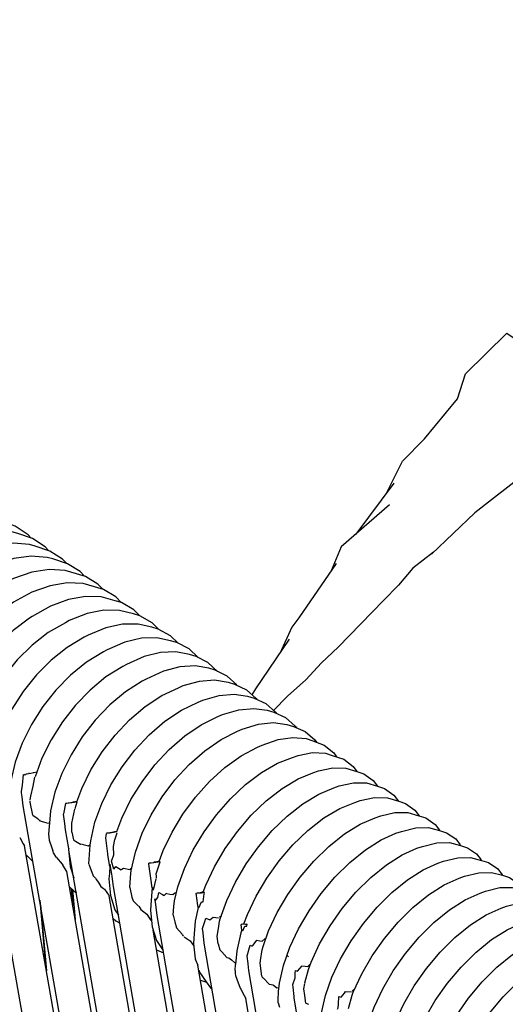
# Model space of a CAD drawing. Units: millimetres. Extents: x 500 to 6440, y 500 to 4700.
# Drawn here: x 3784 to 3842, y 2425 to 2541 of the extents above; entities that cross this region are included whole.
import ezdxf

# ---------------------------------------------------------------- set-up
doc = ezdxf.new("R2010")
doc.units = ezdxf.units.MM
doc.header["$PDMODE"] = 2
doc.header["$PDSIZE"] = 15
doc.layers.add('PAN-404', color=7, linetype='Continuous', true_color=0x8b8681)
doc.layers.add('PAN-7614', color=7, linetype='Continuous', true_color=0xae928c)
doc.styles.add('dim', font='simplex.shx', dxfattribs={"width": 0.7})
doc.dimstyles.new('MXM_DIM', dxfattribs={"dimtxt": 48, "dimasz": 6, "dimexe": 30, "dimexo": 0, "dimgap": 10, "dimtad": 0, "dimdec": 0, "dimzin": 11, "dimtxsty": 'dim', "dimblk": 'DOT', "dimcen": 3, "dimdle": 1.25, "dimclrd": 256, "dimclre": 256, "dimclrt": 256, "dimadec": 0, "dimazin": 0, "dimtfac": 1.25, "dimtdec": 0, "dimtix": 1, "dimtofl": 0, "dimtmove": 1, "dimatfit": 3, "dimldrblk": 'DOT', "dimfxl": 50, "dimfxlon": 1, "dimtolj": 1, "dimtzin": 0, "dimlwd": -1, "dimlwe": -1, "dimarcsym": 0})

# ---------------------------------------------------------------- blocks, each defined once
blk = doc.blocks.new('_Dot')
at = {"color": 0, "linetype": 'ByBlock', "lineweight": -2}
blk.add_line((-0.5, 0), (-1, 0), dxfattribs=at)
at = {"color": 0, "linetype": 'ByBlock', "const_width": 0.5}
blk.add_lwpolyline([(-0.25, 0, 1), (0.25, 0, 1)], format="xyb", close=True, dxfattribs=at)
blk = doc.blocks.new('*D8')
at = {"layer": 'Defpoints', "color": 0, "transparency": 16777216}
for p in [(3698.78, 2538.23), (4762.42, 2538.23), (3798.84, 1700.87)]:
    blk.add_point(p, dxfattribs=at)
at = {"layer": 'PAN-7614', "transparency": 16777216}
for p, q in [((4712.42, 2538.23), (4792.42, 2538.23)), ((4762.42, 2532.23), (4762.42, 2172.75)), ((4762.42, 1706.87), (4762.42, 2066.35)), ((4712.42, 1700.87), (4792.42, 1700.87))]:
    blk.add_line(p, q, dxfattribs=at)
at = {"layer": 'PAN-7614', "transparency": 16777216, "xscale": 6, "yscale": 6, "zscale": 6}
for p, rotation in [((4762.42, 2538.23), 90), ((4762.42, 1700.87), 270)]:
    blk.add_blockref('_Dot', p, dxfattribs=dict(at, rotation=rotation))
at = {"layer": 'PAN-7614', "transparency": 16777216, "insert": (4762.42, 2119.55), "char_height": 48, "attachment_point": 5, "rotation": 90, "style": 'dim'}
blk.add_mtext('\\A1;837', dxfattribs=at)
blk = doc.blocks.new('Gloria-SingleSofa_Left')
at = {"layer": 'PAN-404'}
for points in [[(28.99, 784.5), (30.87, 788.22), (33.46, 790.85), (37.36, 795.56), (38.31, 798.53), (43.2, 803.35), (50.6, 798.33)], [(45.6, 786.92), (41.39, 783.63), (39.4, 782.13), (34.29, 777.25)], [(29.82, 785.62), (25.36, 779.6)], [(29.32, 783.05), (23.62, 778.08), (22.45, 775.28)], [(-13.03, 779.14), (-13.38, 779.52), (-14.89, 780.54), (-16.64, 781.18), (-17.32, 781.35), (-19.24, 781.57), (-21.34, 781.38), (-23.55, 780.73), (-25.77, 779.67), (-27.86, 778.25), (-28.08, 778.07), (-29.92, 776.43), (-31.56, 774.57), (-32.99, 772.51), (-34.15, 770.32), (-34.22, 770.14), (-35.14, 767.75), (-35.71, 765.32), (-35.91, 762.89), (-35.76, 761.12)], [(-10.95, 777.65), (-11.35, 778.09), (-12.85, 779.08), (-14.6, 779.69), (-15.28, 779.86), (-17.19, 780.06), (-19.27, 779.84), (-21.47, 779.17), (-23.68, 778.08), (-25.76, 776.65), (-25.98, 776.47), (-27.8, 774.82), (-29.44, 772.94), (-30.86, 770.89), (-32.02, 768.69), (-32.88, 766.41), (-32.99, 766.12), (-33.43, 764.25)], [(-8.84, 776.15), (-9.29, 776.63), (-10.79, 777.6), (-12.52, 778.18), (-13.21, 778.36), (-15.11, 778.53), (-17.18, 778.28), (-19.37, 777.59), (-21.56, 776.48), (-23.63, 775.02), (-23.85, 774.86), (-25.67, 773.19), (-27.3, 771.31), (-28.7, 769.24), (-29.86, 767.05), (-30.72, 764.77), (-30.82, 764.46), (-31.39, 762.05), (-31.58, 759.65), (-31.51, 758.8)], [(-6.71, 774.63), (-7.22, 775.17), (-8.71, 776.1), (-10.43, 776.66), (-11.12, 776.84), (-13.01, 776.99), (-15.07, 776.71), (-17.25, 775.99), (-19.42, 774.85), (-19.74, 774.63), (-21.71, 773.22), (-23.51, 771.55), (-25.13, 769.65), (-26.53, 767.58), (-27.67, 765.38), (-28.53, 763.11), (-28.62, 762.79), (-29.03, 761.07)], [(34.54, 777.48), (32.09, 775.59), (30.39, 773.58), (28.63, 771.75), (23.26, 766.23), (21.29, 764.38), (19.43, 762.4), (17.28, 760.44), (15.63, 758.77)], [(23.04, 776.13), (18.61, 769.72), (17.78, 768.62), (16.35, 765.49)], [(-4.56, 773.09), (-5.13, 773.68), (-6.6, 774.59), (-8.32, 775.12), (-9.01, 775.3), (-10.89, 775.42), (-12.93, 775.11), (-15.1, 774.37), (-17.26, 773.21), (-17.59, 772.99), (-19.54, 771.57), (-21.33, 769.88), (-22.94, 767.97), (-24.33, 765.9), (-25.47, 763.7), (-26.32, 761.43), (-26.41, 761.11), (-26.97, 758.71), (-27.16, 756.34), (-27.15, 756.16)], [(-2.38, 771.53), (-3.01, 772.18), (-4.48, 773.06), (-6.18, 773.56), (-6.88, 773.75), (-8.75, 773.84), (-10.78, 773.5), (-12.93, 772.73), (-15.08, 771.55), (-15.41, 771.34), (-17.35, 769.9), (-19.13, 768.2), (-20.73, 766.28), (-22.11, 764.2), (-23.24, 762), (-24.09, 759.74), (-24.53, 757.88)], [(-0.18, 769.96), (-0.87, 770.67), (-2.33, 771.52), (-3.07, 771.72), (-4.73, 772.18), (-6.59, 772.24), (-8.6, 771.87), (-10.74, 771.07), (-12.88, 769.87), (-13.21, 769.67), (-15.14, 768.21), (-16.91, 766.49), (-18.5, 764.56), (-19.87, 762.48), (-21, 760.28), (-21.84, 758.02), (-22.34, 755.88)], [(2.08, 768.34), (1.28, 769.14), (-0.17, 769.96), (-0.91, 770.17), (-2.56, 770.59), (-4.41, 770.61), (-6.41, 770.22), (-8.53, 769.38), (-8.96, 769.14), (-10.99, 767.96), (-12.9, 766.48), (-14.66, 764.74), (-16.24, 762.8), (-17.6, 760.71), (-18.72, 758.52), (-19.55, 756.26), (-20.08, 754), (-20.16, 753.54), (-20.35, 751.22), (-20.16, 749.08), (-19.99, 748.5)], [(4.37, 766.7), (3.45, 767.6), (2.01, 768.38), (1.26, 768.59), (-0.37, 768.98), (-2.2, 768.96), (-4.19, 768.53), (-6.29, 767.66), (-6.73, 767.43), (-8.74, 766.22), (-10.64, 764.72), (-12.39, 762.96), (-13.95, 761.01), (-15.3, 758.92), (-16.41, 756.72), (-17.24, 754.47), (-17.48, 753.43)], [(6.69, 765.05), (5.65, 766.04), (4.22, 766.78), (3.47, 767), (1.85, 767.35), (0.03, 767.3), (-1.94, 766.83), (-4.03, 765.93), (-4.47, 765.71), (-6.47, 764.47), (-8.35, 762.95), (-10.09, 761.18), (-11.64, 759.22), (-12.98, 757.12), (-14.08, 754.92), (-14.9, 752.68), (-15.42, 750.44), (-15.49, 749.96), (-15.68, 747.68), (-15.53, 746.04)], [(13.09, 760.62), (13.54, 761.32), (17.5, 767.19)], [(9.02, 763.38), (7.88, 764.45), (6.47, 765.16), (5.71, 765.38), (4.09, 765.7), (2.29, 765.62), (0.33, 765.13), (-1.75, 764.2), (-2.19, 763.98), (-4.18, 762.73), (-6.05, 761.18), (-7.77, 759.4), (-9.32, 757.43), (-10.65, 755.32), (-11.74, 753.13), (-12.54, 750.93)], [(11.3, 761.78), (10.14, 762.84), (8.73, 763.53), (7.97, 763.75), (6.36, 764.04), (4.57, 763.94), (2.62, 763.42), (0.56, 762.47), (0.11, 762.25), (-1.87, 760.98), (-3.73, 759.42), (-5.44, 757.62), (-6.98, 755.65), (-8.3, 753.54), (-9.39, 751.34), (-10.2, 749.11), (-10.71, 746.9), (-10.77, 746.39), (-10.95, 744.15), (-10.89, 743.44)], [(-7.6, 747.98), (-7.03, 749.57), (-5.95, 751.76), (-4.63, 753.87), (-3.1, 755.85), (-1.39, 757.66), (0.46, 759.23), (2.42, 760.52), (4.39, 761.45), (4.93, 761.7), (6.87, 762.25), (8.66, 762.38), (10.25, 762.11), (11.02, 761.88), (12.42, 761.22), (13.57, 760.18), (13.65, 760.07)], [(-6.2, 740.65), (-6.02, 742.86), (-5.97, 743.38), (-5.47, 745.58), (-4.66, 747.8), (-3.58, 749.99), (-2.27, 752.11), (-0.75, 754.09), (0.95, 755.91), (2.8, 757.49), (4.75, 758.8), (6.71, 759.74), (7.26, 759.99), (9.19, 760.55), (10.96, 760.7), (12.56, 760.45), (13.32, 760.22), (14.72, 759.58), (15.87, 758.57), (15.98, 758.4)], [(-2.87, 744.46), (-2.29, 746.05), (-1.22, 748.24), (0.09, 750.36), (1.61, 752.35), (3.3, 754.17), (5.14, 755.76), (7.09, 757.08), (9.04, 758.04), (9.59, 758.28), (11.52, 758.86), (13.29, 759.02), (14.88, 758.79), (15.65, 758.56), (17.04, 757.93), (18.18, 756.93), (18.33, 756.73)], [(-1.23, 739.53), (-1.2, 739.86), (-0.7, 742.04), (0.1, 744.26), (1.17, 746.45), (2.47, 748.56), (3.98, 750.56), (5.67, 752.39), (7.5, 754), (9.44, 755.33), (11.38, 756.31), (11.93, 756.55), (13.85, 757.14), (15.62, 757.33), (17.2, 757.12), (17.97, 756.88), (19.35, 756.28), (20.49, 755.3), (20.7, 755.02)], [(2.11, 740.92), (2.58, 742.22), (3.63, 744.4), (4.92, 746.53), (6.41, 748.54), (8.07, 750.39), (9.88, 752.04), (11.8, 753.42), (13.72, 754.45), (14.27, 754.67), (16.17, 755.33), (17.91, 755.58), (19.47, 755.44), (20.25, 755.2), (21.62, 754.66), (22.74, 753.75), (23.07, 753.29)], [(3.94, 736.29), (4.32, 737.94), (5.1, 740.12), (6.14, 742.3), (7.41, 744.43), (8.89, 746.45), (10.53, 748.34), (12.31, 750.02), (14.2, 751.45), (16.09, 752.54), (17.88, 753.23), (18.52, 753.47), (20.24, 753.79), (21.78, 753.72), (22.57, 753.47), (23.92, 753), (25.02, 752.16), (25.47, 751.56)], [(-12.35, 751.47), (-13.05, 751.34), (-13.63, 751.26), (-13.31, 751.31)], [(-13.19, 751.33), (-13.31, 751.31)], [(-12.34, 751.48), (-12.68, 751.41), (-12.77, 751.4)], [(7.31, 737.3), (7.61, 738.15), (8.65, 740.32), (9.91, 742.45), (11.37, 744.49), (12.99, 746.39), (14.76, 748.09), (16.64, 749.55), (18.52, 750.68), (20.28, 751.41), (20.93, 751.64), (22.64, 752), (24.16, 751.97), (25.48, 751.56), (26.3, 751.3), (27.39, 750.5), (27.9, 749.82)], [(27.38, 486.23), (-18.88, 750.21)], [(-14.04, 749.96), (-13.93, 751.21)], [(-13.67, 751.21), (-13.77, 751.11), (-13.88, 751.22)], [(-12.78, 749.82), (-12.56, 750.89)], [(9.26, 733.89), (9.32, 734.17), (10.09, 736.34), (11.12, 738.51), (12.38, 740.64), (13.83, 742.68), (15.46, 744.58), (17.22, 746.29), (19.1, 747.76), (20.97, 748.89), (22.73, 749.63), (23.38, 749.86), (25.08, 750.24), (26.61, 750.22), (27.92, 749.82), (28.74, 749.56), (29.83, 748.77), (30.35, 748.08)], [(-14.15, 749.21), (-14.04, 749.96)], [(-13.95, 747.52), (-14.07, 748.57), (-14.13, 749.05), (-14.15, 749.21)], [(-13.13, 748.2), (-13.04, 748.63), (-12.78, 749.82)], [(-12.8, 746.39), (-13.11, 747.94), (-13.14, 748.08)], [(-7.82, 747.21), (-7.58, 747.97), (-7.94, 747.91), (-8.81, 747.78), (-8.97, 747.77), (-9.18, 746.55)], [(-8.04, 747.92), (-8.15, 747.91), (-8.34, 747.87), (-8.65, 747.82), (-8.87, 747.79)], [(-7.89, 747.95), (-8, 747.93)], [(-7.66, 748), (-7.86, 747.96)], [(12.13, 733.56), (12.53, 734.67), (13.56, 736.85), (14.82, 738.98), (16.28, 741.01), (17.91, 742.91), (19.68, 744.61), (21.56, 746.07), (23.44, 747.19), (25.21, 747.91), (25.85, 748.15), (27.56, 748.51), (29.09, 748.47), (30.41, 748.06), (31.22, 747.8), (32.32, 746.99), (32.81, 746.34)], [(31.88, 484.55), (-13.95, 747.51)], [(-8.2, 745.47), (-7.85, 747.13)], [(14.38, 730.89), (15.04, 732.74), (16.06, 734.9), (17.31, 737.03), (18.76, 739.08), (20.38, 740.99), (22.14, 742.71), (24.01, 744.19), (25.87, 745.34), (27.63, 746.1), (28.28, 746.33), (29.97, 746.72), (31.49, 746.72), (32.8, 746.34), (33.62, 746.08), (34.71, 745.31), (35.23, 744.62)], [(-12.8, 746.39), (-12.31, 746.04), (-12.09, 745.89)], [(-12.08, 745.86), (-12, 745.74), (-11.29, 745.54), (-11.06, 745.47)], [(-11.01, 745.49), (-10.84, 745.47)], [(-8.96, 744.68), (-9.04, 745.43), (-9.19, 746.54)], [(-8.2, 744.39), (-8.2, 745.47)], [(-8.57, 742.46), (-8.96, 744.67)], [(-8.2, 744.39), (-8, 743.49)], [(-3.17, 744.42), (-3.29, 744.4), (-3.47, 744.37), (-3.96, 744.29), (-4.1, 744.26)], [(-2.83, 744.42), (-3.7, 744.29), (-4.1, 744.26)], [(-2.94, 744.47), (-3.12, 744.43)], [(-3.11, 743.51), (-2.83, 744.3)], [(16.23, 725.56), (16.32, 726.58), (16.8, 728.66), (17.56, 730.8), (18.58, 732.96), (19.83, 735.1), (21.27, 737.15), (22.88, 739.07), (24.63, 740.8), (26.48, 742.31), (28.34, 743.48), (30.08, 744.26), (30.74, 744.49), (32.42, 744.91), (33.93, 744.94), (35.23, 744.59), (36.05, 744.33), (37.14, 743.59), (37.66, 742.9)], [(-14.35, 743.76), (-13.96, 743.02)], [(-10.89, 743.44), (-10.58, 742.56)], [(-8, 743.49), (-7.76, 743.33)], [(-7.76, 743.33), (-7.18, 742.96), (-7.09, 743.01)], [(-4.19, 743.73), (-4.15, 743.95)], [(-3.94, 741.73), (-3.96, 741.84), (-4.19, 743.73)], [(-4.15, 743.95), (-4.1, 744.23)], [(-3.27, 742.7), (-3.11, 743.52)], [(19.75, 728.19), (20.05, 729.03), (21.07, 731.2), (22.31, 733.33), (23.75, 735.38), (25.36, 737.3), (27.11, 739.04), (28.97, 740.54), (30.82, 741.71), (32.57, 742.5), (33.22, 742.72), (34.91, 743.15), (36.41, 743.18), (37.72, 742.83), (38.54, 742.56), (39.62, 741.83), (40.15, 741.14)], [(-13.96, 743.02), (-13.78, 742.78)], [(23.37, 530.76), (-13.78, 742.78)], [(-10.58, 742.56), (-10.45, 742.21)], [(-10.01, 741.39), (-10.37, 741.95), (-10.42, 742.11), (-10.45, 742.21)], [(-8.57, 742.49), (-8.58, 742.39), (-8.39, 740.36), (-7.98, 739.02)], [(-8.55, 742.35), (-8.57, 742.49)], [(36.56, 482.25), (-8.54, 742.29)], [(-7.08, 743.01), (-6.86, 742.95)], [(-6.86, 742.95), (-6.23, 742.79)], [(-6.23, 742.79), (-6.07, 742.9)], [(-3.26, 741.73), (-3.27, 742.7)], [(-13.59, 741.7), (-12.81, 740.95)], [(-13.58, 741.63), (-13.43, 741.54)], [(-10.01, 741.39), (-9.35, 740.62)], [(-3.7, 740.34), (-3.94, 741.72)], [(-3.23, 740.04), (-3.51, 740.97), (-3.26, 741.7)], [(0.9, 740.62), (0.89, 740.74), (1.44, 740.83)], [(1.79, 739.59), (1.83, 739.73), (2.22, 740.88), (1.48, 740.78), (0.9, 740.73)], [(2.13, 740.96), (1.83, 740.9), (1.66, 740.87), (1.5, 740.84)], [(21.27, 722.82), (21.29, 723.04), (21.77, 725.12), (22.53, 727.27), (23.55, 729.43), (24.8, 731.56), (26.24, 733.61), (27.85, 735.53), (29.6, 737.27), (31.45, 738.77), (33.3, 739.95), (35.05, 740.73), (35.7, 740.96), (37.39, 741.38), (38.9, 741.41), (40.2, 741.06), (41.02, 740.8), (42.11, 740.06), (42.63, 739.37)], [(-9.34, 740.6), (-9.28, 740.48)], [(28.22, 526.06), (27.87, 529.35), (-8.8, 739.76), (-9.28, 740.48)], [(-6.2, 740.63), (-5.68, 739.22)], [(-3.71, 740.35), (-3.77, 739.52), (-3.82, 738.9), (-3.64, 736.9), (-3.11, 735.22), (-2.71, 734.59)], [(-3.7, 740.34), (-3.68, 740.62)], [(-3.45, 739.18), (-3.68, 740.61)], [(-3.23, 740.04), (-3.1, 740.24), (-3.02, 740.36)], [(-3.02, 740.36), (-2.37, 739.96), (-2.29, 740.01), (-2.09, 740.14)], [(-2.08, 740.13), (-1.4, 739.97)], [(-1.37, 740), (-1.23, 740.1), (-1.13, 740.18)], [(1.11, 738.96), (0.9, 740.62)], [(24.9, 725.16), (25.02, 725.5), (26.04, 727.67), (27.28, 729.8), (28.72, 731.85), (30.33, 733.77), (32.08, 735.5), (33.93, 737.01), (35.79, 738.18), (37.54, 738.96), (38.19, 739.19), (39.87, 739.61), (41.38, 739.65), (42.69, 739.3), (43.51, 739.03), (44.59, 738.29), (45.11, 737.6)], [(-5.68, 739.22), (-5.38, 738.91)], [(-5.36, 738.88), (-5.01, 738.36)], [(-3.3, 737.99), (-3.31, 738.2), (-3.32, 738.31), (-3.35, 738.55), (-3.45, 739.18)], [(-1.36, 737.87), (-1.27, 739.01)], [(-1.27, 739.01), (-1.23, 739.52)], [(1.3, 737.84), (1.11, 738.96)], [(1.45, 737.55), (1.77, 738.87)], [(1.76, 739.47), (1.79, 739.59)], [(1.78, 739.2), (1.76, 739.48)], [(1.79, 738.98), (1.78, 739.2)], [(-8.48, 737.94), (-7.76, 737.28), (-7.67, 737.24)], [(-8.28, 737.76), (-8.09, 735.68)], [(-8.28, 737.75), (-8.13, 737.62)], [(-8.28, 737.75), (-8.08, 735.65)], [(-8.13, 737.62), (-7.81, 734.09)], [(-5.01, 738.36), (-4.76, 737.97)], [(-4.76, 737.97), (-4.46, 737.73), (-4.34, 737.67)], [(-4.33, 737.65), (-3.8, 736.87)], [(41.43, 479.25), (-3.3, 737.97)], [(-1.36, 737.85), (-1.11, 736.73)], [(1.29, 737.87), (1.12, 735.8), (1.09, 735.16), (1.27, 733.22), (1.79, 731.62), (2.58, 730.41)], [(1.45, 737.55), (1.39, 737.85)], [(1.81, 736.49), (1.94, 736.67), (2.08, 737.29)], [(2.09, 737.29), (2.5, 737.03), (2.7, 736.91), (2.99, 737.18)], [(7.31, 737.33), (6.94, 737.25)], [(26.3, 719.72), (26.74, 721.59), (27.5, 723.74), (28.52, 725.9), (29.77, 728.03), (31.21, 730.08), (32.82, 732), (34.56, 733.74), (36.42, 735.24), (38.27, 736.41), (40.02, 737.2), (40.67, 737.42), (42.36, 737.85), (43.87, 737.88), (45.17, 737.53), (45.99, 737.26), (47.07, 736.53), (47.6, 735.84)], [(-12, 736.35), (-11.28, 728.52)], [(-12, 736.32), (-11.34, 729.14)], [(-11.91, 735.81), (-12, 736.31)], [(32.5, 527.59), (-3.8, 736.87)], [(-1.11, 736.73), (-0.95, 736.3)], [(-0.95, 736.3), (-0.79, 736.14), (-0.32, 735.67)], [(1.68, 736.13), (1.62, 736.53)], [(1.63, 736.51), (1.7, 736.33)], [(1.86, 734.59), (1.68, 736.13)], [(1.7, 736.33), (1.81, 736.49)], [(3, 737.17), (3.39, 737.09)], [(3.39, 737.09), (3.71, 737.02), (3.98, 737.24)], [(3.83, 735.61), (3.94, 736.29)], [(3.99, 737.24), (4.16, 737.23)], [(6.6, 736.32), (6.49, 737.18)], [(7.44, 737.11), (7.48, 737.26), (7.12, 737.21), (6.54, 737.16)], [(6.87, 737.24), (6.56, 737.19)], [(6.63, 736.03), (6.61, 736.32)], [(6.86, 735.6), (6.95, 735.83), (7.1, 736.17)], [(7.1, 736.17), (7.3, 736.17)], [(7.3, 736.18), (7.44, 737.11)], [(-11.91, 735.83), (-11.2, 728.02)], [(-0.3, 735.64), (-0.04, 735.26)], [(-0.04, 735.26), (0.66, 734.73)], [(3.77, 734.61), (3.83, 735.61)], [(6.73, 735.5), (6.35, 733.88), (6.19, 731.88), (6.18, 731.21), (6.35, 729.44)], [(6.72, 735.48), (6.63, 736.03)], [(6.83, 735.47), (6.86, 735.6)], [(30.1, 722.21), (31, 724.13), (32.25, 726.26), (33.69, 728.31), (35.3, 730.23), (37.05, 731.97), (38.9, 733.47), (40.76, 734.65), (42.5, 735.43), (43.16, 735.66), (44.84, 736.08), (46.35, 736.11), (47.65, 735.76), (48.47, 735.5), (49.56, 734.76), (50.08, 734.07)], [(-3.34, 734.2), (-3.02, 733.92), (-2.56, 733.7)], [(0.67, 734.71), (0.92, 734.28), (1.09, 734.03), (1.2, 733.91)], [(46.13, 477.69), (1.86, 734.57)], [(3.77, 734.6), (3.98, 733.82), (4.17, 733.11)], [(7.25, 733.01), (7.5, 733.85)], [(7.5, 733.85), (7.63, 734.25)], [(7.63, 734.25), (8.09, 734.03), (8.28, 734.19), (8.5, 734.37)], [(8.5, 734.37), (9.12, 734.28)], [(9.16, 733.3), (9.26, 733.89)], [(9.23, 734.36), (9.46, 734.57)], [(31.35, 716.4), (31.38, 716.65), (31.7, 718.06), (32.47, 720.2), (33.49, 722.37), (34.73, 724.5), (36.17, 726.55), (37.78, 728.47), (39.53, 730.2), (41.39, 731.71), (43.24, 732.88), (44.99, 733.67), (45.64, 733.89), (47.33, 734.31), (48.83, 734.35), (50.14, 734), (50.96, 733.73), (52.04, 732.99), (52.56, 732.3)], [(37.27, 525.31), (1.4, 732.82)], [(4.17, 733.11), (4.83, 732.35)], [(7.31, 732.51), (7.25, 733)], [(8.97, 732.07), (9.16, 733.3)], [(11.89, 732.88), (11.75, 732.51), (11.27, 730.4), (11.13, 728.75)], [(11.99, 733.54), (11.8, 733.51)], [(11.84, 733.14), (11.8, 733.51)], [(11.87, 732.87), (11.84, 733.14)], [(12.44, 733.53), (11.86, 733.48)], [(11.89, 732.88), (11.98, 732.75)], [(11.99, 732.74), (12.23, 733.31)], [(12.14, 733.58), (12.01, 733.55)], [(12.24, 733.31), (12.48, 733.31)], [(12.31, 733.52), (12.5, 733.54)], [(12.48, 733.31), (12.51, 733.54)], [(4.85, 732.31), (4.9, 732.21), (4.99, 732.1)], [(5.06, 732.05), (5.78, 731.58)], [(5.79, 731.57), (6.04, 731.16)], [(7.44, 731.3), (7.31, 732.51)], [(9.09, 731.19), (8.97, 732.07)], [(13.14, 730.97), (13.22, 731.05), (13.66, 731.63)], [(13.66, 731.63), (14.02, 731.58), (14.29, 731.54), (14.62, 731.84)], [(35.17, 718.89), (35.97, 720.6), (37.22, 722.73), (38.66, 724.78), (40.27, 726.7), (42.02, 728.44), (43.87, 729.94), (45.72, 731.11), (47.47, 731.9), (48.12, 732.12), (49.81, 732.55), (51.32, 732.58), (52.62, 732.23), (53.44, 731.96), (54.53, 731.23), (55.05, 730.54)], [(1.8, 730.51), (2.63, 730.15)], [(6.04, 731.16), (6.2, 730.99)], [(50.84, 477.57), (7.44, 731.28)], [(9.09, 731.19), (9.29, 730.49)], [(9.29, 730.49), (9.51, 730.25)], [(12.5, 729.78), (12.87, 731.04)], [(12.87, 731.04), (13.09, 730.93)], [(14.08, 729.22), (14.27, 730.49)], [(14.27, 730.49), (14.38, 730.89)], [(36.45, 713.57), (36.67, 714.52), (37.44, 716.67), (38.46, 718.83), (39.7, 720.96), (41.14, 723.01), (42.75, 724.93), (44.5, 726.67), (46.35, 728.17), (48.21, 729.35), (49.96, 730.13), (50.61, 730.36), (52.29, 730.78), (53.8, 730.81), (55.1, 730.46), (55.92, 730.2), (57.01, 729.46), (57.53, 728.77)], [(6.35, 729.44), (6.39, 729.32)], [(6.39, 729.32), (6.68, 728.7)], [(9.51, 730.25), (10.1, 729.59), (10.32, 729.55)], [(10.34, 729.54), (10.65, 729.3), (11.02, 729)], [(12.61, 728.88), (12.49, 729.77)], [(14.03, 728.94), (14.07, 729.19)], [(17.33, 729.69), (17.38, 729.81)], [(42.04, 523.49), (6.68, 728.7)], [(6.78, 728.09), (6.86, 727.85), (7.67, 726.7), (8.18, 726.02), (8.37, 725.89)], [(11.02, 729), (11.15, 729.01)], [(11.09, 728.04), (11.13, 728.75)], [(11.09, 728.04), (11.09, 727.72), (11.12, 727.45)], [(12.69, 728.06), (12.62, 728.83)], [(56.16, 473.35), (12.69, 728.04)], [(14.23, 727.37), (14.03, 728.94)], [(18.18, 727.73), (18.2, 728.04)], [(18.2, 728.04), (18.47, 727.96), (18.99, 728.62)], [(19.04, 728.61), (19.68, 728.55)], [(19.34, 726.62), (19.75, 728.19)], [(19.68, 728.55), (19.9, 728.75)], [(6.98, 726.92), (7.69, 726.67)], [(11.12, 727.45), (11.27, 727.05), (11.68, 725.99), (11.77, 725.87)], [(14.23, 727.37), (14.28, 727.25)], [(14.3, 727.24), (14.41, 727.19)], [(14.43, 727.17), (15.1, 726.44)], [(17.89, 726.4), (18.16, 727.2), (18.18, 727.73)], [(11.78, 725.84), (12.15, 725.09)], [(15.1, 726.44), (15.34, 726.41), (15.55, 726.38)], [(15.57, 726.37), (16.03, 726.02), (16.27, 726.04)], [(17.93, 726.07), (17.89, 726.39)], [(18.07, 724.8), (18.05, 724.98), (17.93, 726.07)], [(19.2, 725.88), (19.31, 726.52)], [(19.31, 725.1), (19.2, 725.88)], [(24.92, 725.61), (25.1, 725.8)], [(12.15, 725.09), (12.36, 724.76)], [(47.1, 521.68), (12.36, 724.76)], [(16.18, 724.25), (16.19, 724.56), (16.23, 725.56)], [(61.35, 470.52), (18.07, 724.78)], [(19.45, 724.2), (19.31, 725.1)], [(23.31, 724.07), (23.35, 725)], [(23.35, 725), (23.61, 724.92), (23.99, 725.4), (24.14, 725.59)], [(24.14, 725.59), (24.83, 725.53)], [(24.48, 723.58), (24.9, 725.16)], [(16.18, 724.25), (16.33, 723.71)], [(19.45, 724.21), (19.76, 724.07)], [(23.19, 723.48), (23.24, 723.64), (23.31, 724.07)]]:
    blk.add_lwpolyline(points, dxfattribs=at)

msp = doc.modelspace()

# ---------------------------------------------------------------- block references
msp.add_blockref('Gloria-SingleSofa_Left', (3798.84, 1700.87))

# ---------------------------------------------------------------- dimensions: what is measured, and where the dimension line sits
at = {"layer": 'PAN-7614'}
dim = msp.add_linear_dim(base=(4762.42, 2538.23), p1=(3798.84, 1700.87), p2=(3698.78, 2538.23), angle=90, dimstyle='MXM_DIM', dxfattribs=at)
dim.commit()
dim.dimension.update_dxf_attribs({"geometry": '*D8', "text_midpoint": (4762.42, 2119.55)})

doc.saveas('drawing.dxf')
